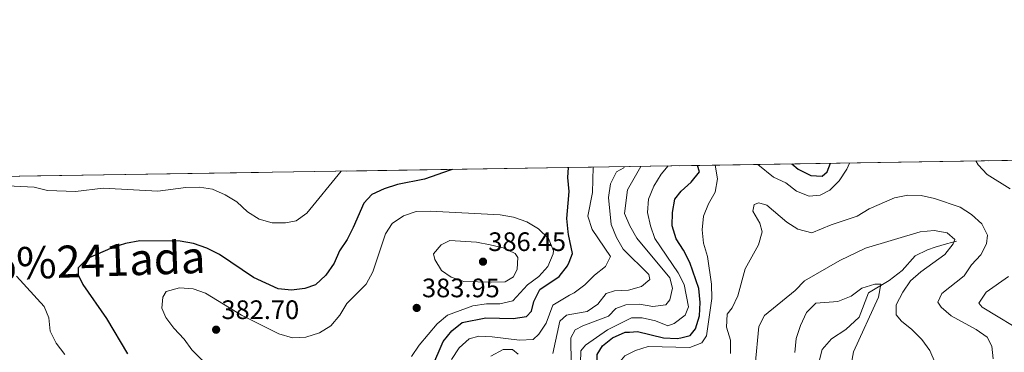
# Model space of a CAD drawing. Extents: x 608450 to 615405, y 669328 to 674068.
# Drawn here: x 611684 to 612054, y 673943 to 674068 of the extents above; entities that cross this region are included whole.
import ezdxf

# ---------------------------------------------------------------- set-up
doc = ezdxf.new("R2010")
doc.units = 0
doc.header["$MEASUREMENT"] = 0
doc.linetypes.add('DGN Style 3', pattern=[115.963022, 82.83073, -33.132292])
for name, color, linetype in [('Nivel 11', 7, 'Continuous'), ('Nivel 4', 7, 'Continuous'), ('Nivel 41', 7, 'Continuous'), ('Nivel 45', 7, 'Continuous'), ('Nivel 49', 7, 'Continuous'), ('Nivel 5', 7, 'Continuous'), ('Nivel 57', 7, 'Continuous'), ('Nivel 61', 7, 'Continuous'), ('Nivel 7', 7, 'Continuous')]:
    doc.layers.add(name, color=color, linetype=linetype)
doc.styles.add('Style-arial', font='arial.shx', dxfattribs={"bigfont": 'arialbig.shx'})
doc.styles.add('Style-times', font='times.shx', dxfattribs={"bigfont": 'timesbig.shx'})

# ---------------------------------------------------------------- blocks, each defined once
blk = doc.blocks.new('5PATER')
at = {"layer": 'Nivel 7', "linetype": 'Continuous', "lineweight": 0}
h = blk.add_hatch(color=53, dxfattribs=at)
edge = h.paths.add_edge_path()
edge.add_ellipse((0, 0), major_axis=(-1.095731442945027, -1.110710700472634), ratio=0.9994222409660316, start_angle=0, end_angle=360)

msp = doc.modelspace()

# ---------------------------------------------------------------- linework, layer by layer
at = {"layer": 'Nivel 11', "color": 142, "linetype": 'DGN Style 3', "lineweight": 13}
msp.add_polyline3d([(611982.4369999999, 673933.575, 325.131), (611985.193, 673944.435, 325.728), (611988.736, 673948.3870000001, 325.966), (611994.1100000001, 673951.8800000001, 328.052), (611999.1340000001, 673956.46, 328.261), (612002.6329999999, 673965.6540000001, 329.095), (612010.331, 673970.243, 331.807), (612015.1840000001, 673974.0279999999, 332.224), (612020.1170000001, 673979.547, 333.267), (612024.6780000001, 673981.807, 333.607), (612027.619, 673982.8090000001, 333.893), (612031.8219999999, 673984.084, 335.771), (612035.605, 673984.9780000001, 336.397)], dxfattribs=at)
at = {"layer": 'Nivel 4', "color": 30, "linetype": 'Continuous', "lineweight": 30, "flags": 128}
for points, elevation in [([(611973.861, 674014.007), (611976.257, 674012.0519999999), (611980.9880000001, 674009.645), (611985.1869999999, 674009.4580000001), (611987.0900000001, 674011.0860000001), (611988.3870000001, 674014.2409999999)], 350), ([(611846.5079999999, 674011.9739999999), (611845.727, 674011.6410000001), (611836.048, 674008.2650000001), (611825.967, 674006.354), (611820.9850000001, 674004.692), (611816.331, 674002.56), (611813.344, 673999.335), (611809.3470000001, 673990.2), (611807.033, 673985.612), (611804.246, 673981.4310000001), (611802.173, 673976.7620000001), (611799.0249999999, 673972.318), (611795.247, 673968.6740000001), (611791.152, 673967.2509999999), (611786.1840000001, 673966.6780000001), (611781.1699999999, 673967.102), (611771.8970000001, 673971.3659999999), (611759.2550000001, 673980.071), (611754.503, 673982.432), (611749.4010000001, 673984.2139999999), (611744.4680000001, 673985.038), (611729.3160000001, 673985.1799999999), (611723.929, 673984.202), (611719.158, 673982.702), (611709.756, 673978.5160000001), (611706.229, 673975), (611706.216, 673972.443), (611707.9010000001, 673968.7209999999), (611716.844, 673956.044), (611724.7069999999, 673942.717)], 375), ([(611889.932, 673999.317), (611890.2890000001, 674003.6869999999), (611889.8559999999, 674008.8840000001), (611890.0530000001, 674012.655)], 375), ([(611932.155, 673948.8), (611935.7420000001, 673949.673), (611937.6840000001, 673952.138), (611939.243, 673957.0760000001), (611939.523, 673962.0689999999), (611938.987, 673967.219), (611935.6470000001, 673977.038), (611933.2339999999, 673981.6699999999), (611930.4850000001, 673985.862), (611928.9950000001, 673990.7660000001), (611929.1229999999, 673995.8049999999), (611930.02, 674000.8090000001), (611932.297, 674003.8219999999), (611936.058, 674007.1170000001), (611939.1780000001, 674011.065), (611938.429, 674013.436)], 350), ([(611890.118, 673987.585), (611889.926, 673988.493), (611889.4550000001, 673993.4809999999), (611889.932, 673999.317)], 375), ([(611890.284, 673977.19), (611891.6270000001, 673980.459), (611890.118, 673987.585)], 375), ([(611838.8870000001, 673937.521), (611843.067, 673947.3300000001), (611846.337, 673951.3829999999), (611850.267, 673954.53), (611859.132, 673956.243), (611869.327, 673956.031), (611874.3019999999, 673956.7820000001), (611876.182, 673958.797), (611877.048, 673962.3659999999), (611879.2749999999, 673966.848), (611886.591, 673971.7339999999), (611889.7239999999, 673975.8289999999), (611890.284, 673977.19)], 375), ([(611891.1410000001, 673923.24), (611892.189, 673923.2849999999), (611896.5760000001, 673925.449), (611900.112, 673929.175), (611900.679, 673932.337), (611900.868, 673942.4890000001), (611902.807, 673945.763), (611906.587, 673948.7069999999), (611911.31, 673950.835), (611912.9180000001, 673950.9280000001)], 350), ([(611912.9180000001, 673950.9280000001), (611916.0179999999, 673951.108), (611925.659, 673948.737), (611930.8929999999, 673948.493), (611932.155, 673948.8)], 350)]:
    msp.add_lwpolyline(points, dxfattribs=dict(at, elevation=elevation))
at = {"layer": 'Nivel 49', "color": 7, "linetype": 'Continuous', "lineweight": 0, "extrusion": (-0.06449374704593665, -0.001040268374045991, 0.9979175689573185), "elevation": -39789.87602672368, "flags": 128}
msp.add_lwpolyline([(-664056.6405329278, 621407.8905570924), (-664056.6405329278, 621765.4756136676)], dxfattribs=at)
at = {"layer": 'Nivel 49', "color": 7, "linetype": 'Continuous', "lineweight": 0, "extrusion": (-0.1361905100241619, -0.002130705594119998, 0.9906803748298589), "elevation": -84398.07154699808, "flags": 128}
msp.add_lwpolyline([(-664358.3109916875, 616314.2451028137), (-664358.3109916875, 616609.4571543122)], dxfattribs=at)
at = {"layer": 'Nivel 5', "color": 30, "linetype": 'Continuous', "lineweight": 0, "flags": 128}
for points, elevation in [([(611961.0830000001, 674013.801), (611967.0050000001, 674009.087), (611971.6130000001, 674006.942), (611975.561, 674003.804), (611980.3019999999, 674001.962), (611984.486, 674002.237), (611988.044, 674004.156), (611991.5630000001, 674007.729), (611994.4850000001, 674011.9920000001), (611995.4169999999, 674014.355)], 345), ([(612042.8289999999, 674015.1200000001), (612043.6669999999, 674013.672), (612047.1370000001, 674010.0689999999), (612055.771, 674004.6640000001)], 345), ([(611804.8389999999, 674011.3219999999), (611791.973, 673995.5619999999), (611787.922, 673992.629), (611783.9569999999, 673991.939), (611778.956, 673991.882), (611774.054, 673993.338), (611769.763, 673996.088), (611765.6470000001, 673999.828), (611761.284, 674002.4480000001), (611756.615, 674004.521), (611751.672, 674005.2760000001), (611746.6399999999, 674005.1200000001), (611736.119, 674003.788), (611715.5689999999, 674004.9140000001), (611705.264, 674003.611), (611694.754, 674004.0900000001), (611689.696, 674005.3400000001), (611679.7039999999, 674005.7339999999)], 370), ([(611890.4820000001, 673964.712), (611892.1640000001, 673965.6980000001), (611896.2320000001, 673968.604), (611899.8640000001, 673972.314), (611903.9010000001, 673975.5260000001), (611905.824, 673979.2209999999), (611898.9169999999, 673989.423), (611897.2779999999, 673994.4369999999), (611899.085, 674003.2579999999), (611899.3049999999, 674012.8049999999)], 370), ([(611890.5970000001, 673957.463), (611897.132, 673958.706), (611901.148, 673961.4299999999), (611904.274, 673965.3840000001), (611907.3330000001, 673966.3640000001), (611912.6000000001, 673966.611), (611917.408, 673967.973), (611920.6370000001, 673970.689), (611920.2679999999, 673972.5630000001), (611910.6140000001, 673982.0079999999), (611908.1130000001, 673986.398), (611906.033, 673991.2660000001), (611905.033, 674001.473), (611905.794, 674006.5530000001), (611908.101, 674010.9880000001), (611910.838, 674012.592), (611911.0630000001, 674012.994)], 365), ([(611890.8999999999, 673938.375), (611891.0630000001, 673938.842), (611890.96, 673948.7280000001), (611892.6440000001, 673951.8030000001), (611895.4110000001, 673953.287), (611905.0700000001, 673956.834), (611907.868, 673959.753), (611911.6130000001, 673961.1910000001), (611916.737, 673961.375), (611921.673, 673960.5160000001), (611926.6340000001, 673961.091), (611928.0619999999, 673963.058), (611929.0349999999, 673967.4280000001), (611928.129, 673971.324), (611915.7479999999, 673986.192), (611913.054, 673990.801), (611911.146, 673995.426), (611912.1540000001, 674004.297), (611917.1599999999, 674013.0930000001)], 360), ([(611891.013, 673931.3160000001), (611893.244, 673932.19), (611894.4739999999, 673934.551), (611894.6950000001, 673943.8600000001), (611896.4029999999, 673945.9539999999), (611904.699, 673951.717), (611913.727, 673956.3049999999), (611917.6599999999, 673956.3219999999), (611922.685, 673955.1089999999), (611927.3640000001, 673953.2450000001), (611929.753, 673954.1510000001), (611933.784, 673957.223), (611935.05, 673960.3530000001), (611933.5109999999, 673968.7280000001), (611931.2550000001, 673973.1910000001), (611922.402, 673986.095), (611920.787, 673990.8260000001), (611919.702, 673995.7860000001), (611920.1059999999, 674000.801), (611922.0760000001, 674005.716), (611924.8470000001, 674010.158), (611927.4480000001, 674013.2590000001)], 355), ([(611891.202, 673919.3729999999), (611893.439, 673919.7420000001), (611903.1259999999, 673923.148), (611904.926, 673925.693), (611905.4850000001, 673929.4510000001), (611907.3829999999, 673934.128), (611908.6939999999, 673938.973), (611911.25, 673941.973), (611915.2, 673944.0320000001), (611919.963, 673945.564), (611935.5349999999, 673945.088), (611940.1030000001, 673946.8740000001), (611941.8740000001, 673949.56), (611943.814, 673963.5760000001), (611943.7509999999, 673968.869), (611942.2320000001, 673979.2550000001), (611940.6769999999, 673984.2679999999), (611940.2450000001, 673989.3330000001), (611940.6880000001, 673994.358), (611942.621, 673999.034), (611945.034, 674003.477), (611945.913, 674008.406), (611945.0860000001, 674013.5430000001)], 345), ([(611950.889, 673942.9439999999), (611950.881, 673947.9439999999), (611949.3489999999, 673952.8260000001), (611949.6059999999, 673957.6140000001), (611951.469, 673960.0150000001), (611953.5449999999, 673964.5630000001), (611956.3489999999, 673974.6100000001), (611961.2890000001, 673983.702), (611962.702, 673988.4979999999), (611961.8759999999, 673991.838), (611959.2760000001, 673996.233), (611959.6780000001, 673998.842), (611961.456, 673999.426), (611964.429, 673998.5519999999), (611971.9140000001, 673992.2150000001), (611976.1370000001, 673989.5549999999), (611981.2990000001, 673988.21), (611988.638, 673991.212), (611998.2930000001, 673994.375), (612002.9040000001, 673997.122), (612012.345, 674001.24), (612017.368, 674002.2690000001), (612022.368, 674002.1599999999), (612027.368, 674001.071), (612037.0009999999, 673997.746), (612041.196, 673995.0290000001), (612045.04, 673991.551), (612047.19, 673987.2309999999), (612046.8770000001, 673984.0719999999), (612044.686, 673979.9010000001), (612041.274, 673976.156), (612038.429, 673972.0349999999), (612030.0430000001, 673965.4269999999), (612028.6329999999, 673962.131), (612029.842, 673960.247), (612033.6410000001, 673956.993), (612042.923, 673951.9210000001), (612047.1570000001, 673948.9720000001), (612048.885, 673945.588), (612049.315, 673940.923)], 340), ([(611884.408, 673981.365), (611882.6359999999, 673986.0190000001), (611878.8910000001, 673989.682), (611874.423, 673992.3189999999), (611869.4380000001, 673994.04), (611864.5220000001, 673994.962), (611838.148, 673996.294), (611832.9240000001, 673996.22), (611828.2039999999, 673994.578), (611823.9480000001, 673991.713), (611821.429, 673987.818), (611816.7150000001, 673973.506), (611814.1540000001, 673968.9380000001), (611806.9720000001, 673961.6130000001), (611804.3160000001, 673957.216), (611800.908, 673953.2390000001), (611796.662, 673950.602), (611791.605, 673949.0449999999), (611786.6059999999, 673948.76), (611781.466, 673950.2849999999), (611767.4909999999, 673957.2479999999), (611754, 673965.5009999999), (611749.2679999999, 673967.1159999999), (611744.175, 673967.462), (611739.2080000001, 673966.115), (611737.987, 673963.9639999999), (611737.6229999999, 673959.882), (611739.074, 673956.416), (611742.068, 673952.4099999999), (611745.952, 673948.3189999999), (611748.841, 673944.237), (611756.4210000001, 673936.798)], 380), ([(611960.128, 673938.5390000001), (611961.4099999999, 673952.969), (611963.6000000001, 673957.142), (611975.088, 673966.506), (611978.5689999999, 673970.1840000001), (611991.8160000001, 673977.8400000001), (612001.5190000001, 673982.369), (612021.9110000001, 673988.592), (612027.1939999999, 673989.061), (612032.0989999999, 673988.162), (612035.004, 673985.7039999999), (612034.3400000001, 673983.9839999999), (612031.22, 673980.064), (612022.22, 673973.56), (612018.3700000001, 673970.192), (612015.449, 673965.9569999999), (612013.017, 673961.2039999999), (612013.0249999999, 673957.4480000001), (612014.9739999999, 673954.983), (612018.905, 673951.8929999999), (612022.629, 673948.098), (612025.541, 673943.9809999999), (612027.5860000001, 673939.419)], 335), ([(611870.135, 673980.3430000001), (611865.608, 673982.48), (611860.7239999999, 673983.6869999999), (611855.6170000001, 673984.6240000001), (611845.5619999999, 673985.307), (611842.2930000001, 673983.6640000001), (611839.5090000001, 673980.2890000001), (611839.933, 673978.0970000001), (611842.4439999999, 673974.057), (611846.075, 673971.506), (611850.828, 673969.9539999999), (611861.264, 673969.612), (611866.3530000001, 673969.797), (611869.452, 673971.6510000001), (611870.8470000001, 673974.5290000001), (611871.122, 673978.966), (611870.135, 673980.3430000001)], 385), ([(611831.179, 673941.811), (611834.085, 673946.075), (611840.8160000001, 673953.9850000001), (611844.75, 673957.237), (611854.2010000001, 673960.8289999999), (611859.351, 673961.5719999999), (611864.392, 673961.479), (611869.2390000001, 673962.7010000001), (611874.757, 673968.6170000001), (611879.023, 673971.7679999999), (611882.304, 673975.53), (611884.324, 673980.3189999999), (611884.408, 673981.365)], 380), ([(611683.067, 673971.871), (611693.5079999999, 673960.5260000001), (611695.206, 673956.3130000001), (611695.7420000001, 673951.243), (611697.889, 673946.7309999999), (611701.2080000001, 673942.477)], 370), ([(612055.095, 673971.74), (612046.7039999999, 673965.882), (612043.926, 673961.756), (612045.1740000001, 673960.291), (612062.6229999999, 673949.7209999999)], 345), ([(611974.9890000001, 673943.277), (611975.47, 673948.477), (611977.122, 673953.4199999999), (611979.388, 673958.29), (611982.905, 673961.7790000001), (611991.1070000001, 673962.3910000001), (611996.04, 673964.3829999999), (612000.048, 673967.4110000001), (612005.0249999999, 673968.953), (612007.209, 673968.892), (612006.2860000001, 673964.0789999999), (611996.97, 673943.504), (611996.1270000001, 673938.574)], 330), ([(611846.227, 673940.635), (611849.128, 673945.021), (611852.837, 673948.368), (611856.476, 673949.341), (611861.4739999999, 673949.189), (611871.652, 673947.9380000001), (611876.7779999999, 673948.156), (611878.9709999999, 673950.122), (611881.6810000001, 673954.3230000001), (611884.2409999999, 673961.054), (611890.4820000001, 673964.712)], 370), ([(611884.1710000001, 673942.8400000001), (611886.8570000001, 673954.9750000001), (611889.2860000001, 673957.2139999999), (611890.5970000001, 673957.463)], 365), ([(611860.9469999999, 673941.916), (611865.5700000001, 673944.436), (611869.1059999999, 673944.378), (611871.2690000001, 673942.666)], 365)]:
    msp.add_lwpolyline(points, dxfattribs=dict(at, elevation=elevation))
at = {"layer": 'Nivel 57', "color": 92, "linetype": 'DGN Style 3', "lineweight": 0}
msp.add_polyline3d([(612246.514, 674018.405, 398.185), (611889.72, 674012.6499999999, 375.12), (611597.2949999999, 674008.075, 334.91)], dxfattribs=at)
at = {"layer": 'Nivel 61', "color": 7, "linetype": 'Continuous', "lineweight": 0, "flags": 128}
msp.add_lwpolyline([(608450.1499999999, 673958.8400000001), (611889.72, 674012.6499999999), (615329.3200000001, 674068.1300000001), (615367.19, 671754.97), (615405.0700000001, 669441.8400000001), (611963.21, 669386.3600000001), (608521.3800000001, 669332.56), (608485.78, 671645.6799999999)], close=True, dxfattribs=at)

# ---------------------------------------------------------------- block references
at = {"layer": 'Nivel 7', "color": 53, "linetype": 'Continuous', "lineweight": 0}
for p in [(611858.0260000001, 673977.337, 386.453), (611833.165, 673959.9890000001, 383.95), (611757.939, 673951.8160000001, 382.698)]:
    msp.add_blockref('5PATER', p, dxfattribs=at)

# ---------------------------------------------------------------- texts
at = {"layer": 'Nivel 41', "color": 7, "linetype": 'Continuous', "lineweight": 0, "style": 'Style-arial'}
for s, p in [('386.45', (611860.0120000001, 673981.337, 386.453)), ('383.95', (611835.1499999999, 673963.9890000001, 383.95)), ('382.70', (611759.9240000001, 673955.8160000001, 382.698))]:
    msp.add_text(s, height=7.000002, dxfattribs=at).set_placement(p)
at = {"layer": 'Nivel 45', "color": 53, "linetype": 'Continuous', "lineweight": 0, "style": 'Style-times'}
msp.add_text('La Ca%%241ada', height=11.999994, rotation=1.968000013874852, dxfattribs=at).set_placement((611626.727, 673968.781, 352.234))

doc.saveas('drawing.dxf')
